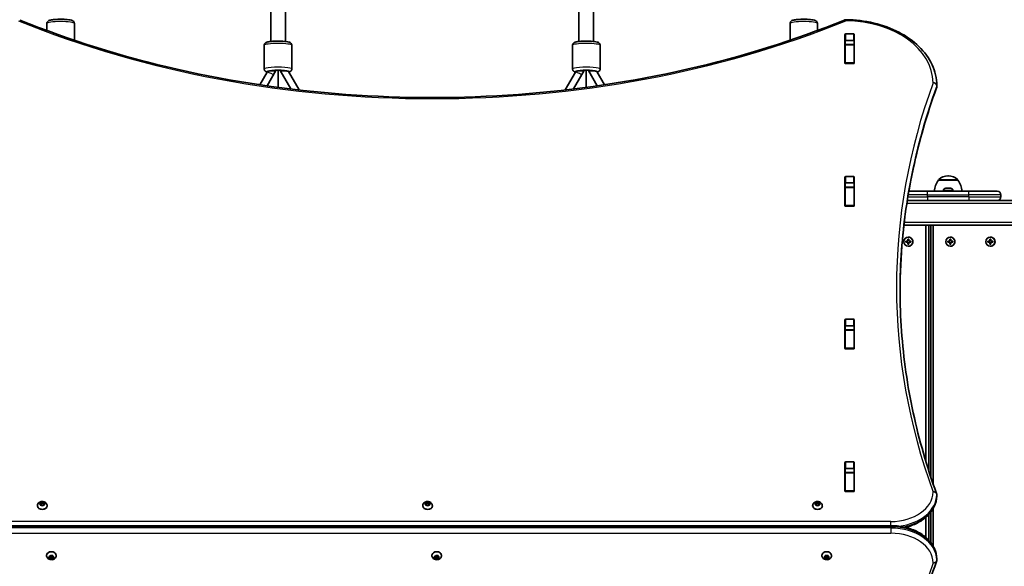
# Model space of a CAD drawing. Units: millimetres. Extents: x 647 to 15445, y -4772 to 5609.
# Drawn here: x 7623 to 8696, y 152 to 748 of the extents above; entities that cross this region are included whole.
import ezdxf

# ---------------------------------------------------------------- set-up
doc = ezdxf.new("R2010")
doc.units = ezdxf.units.MM
doc.layers.add('Widoczne (ISO)', color=7, linetype='Continuous', lineweight=35)
doc.layers.add('Widoczne wąskie (ISO)', color=7, linetype='Continuous', lineweight=25)

msp = doc.modelspace()

# ---------------------------------------------------------------- linework, layer by layer
at = {"layer": 'Widoczne (ISO)'}
for p, q in [((7896.5, 724.5), (7896.5, 880.7)), ((7912.5, 724.5), (7912.5, 880.7)), ((8232.5, 724.5), (8232.5, 880.7)), ((8248.5, 724.5), (8248.5, 880.7)), ((7652.5, 736.4), (7652.5, 744.1)), ((7682.5, 725.8), (7682.5, 744.1)), ((8462.5, 725.8), (8462.5, 744.1)), ((8492.5, 736.4), (8492.5, 744.1)), ((8522.3, 701.1), (8522.3, 732.1)), ((8523.3, 732.8), (8531.6, 732.8)), ((8532.6, 732.1), (8532.6, 701.1)), ((7889.5, 694.5), (7889.5, 720.3)), ((7919.5, 694.5), (7919.5, 720.3)), ((8225.5, 694.5), (8225.5, 720.3)), ((8255.5, 694.5), (8255.5, 720.3)), ((8522.5, 721.2), (8522.5, 725.2)), ((8522.5, 720.9), (8522.5, 721.2)), ((8532.5, 721.2), (8522.5, 721.2)), ((8522.5, 701.2), (8522.5, 720.9)), ((8531.6, 725.7), (8523.3, 725.7)), ((8532.5, 721.2), (8532.5, 725.2)), ((8532.5, 721.2), (8532.5, 720.9)), ((8532.5, 701.2), (8532.5, 720.9)), ((8522.5, 700.8), (8522.5, 701.2)), ((8531.6, 700.4), (8523.3, 700.4)), ((8532.5, 701.2), (8532.5, 700.8)), ((7884.7, 677.3), (7892.6, 690.9)), ((7892.6, 676.1), (7902.2, 692.9)), ((7900.5, 692.6), (7902, 692.6)), ((7900.5, 692.6), (7902, 692.6)), ((7904.5, 674.5), (7904.5, 692.9)), ((7906.7, 692.9), (7918.3, 672.7)), ((7906.9, 692.6), (7908.5, 692.6)), ((7906.9, 692.6), (7908.5, 692.6)), ((7915.8, 691.6), (7927.5, 671.6)), ((8217.4, 671.6), (8228.6, 690.9)), ((8226.6, 672.7), (8238.2, 692.9)), ((8236.5, 692.6), (8238, 692.6)), ((8240.5, 674.5), (8240.5, 692.9)), ((8242.7, 692.9), (8252.4, 676.1)), ((8242.9, 692.6), (8244.5, 692.6)), ((8251.8, 691.6), (8260.2, 677.3)), ((8622.5, 675.2), (8622.5, 676.7)), ((7904.4, 674.5), (7904.5, 674.5)), ((7904.5, 674.5), (7904.5, 674.4)), ((8240.4, 674.4), (8240.5, 674.5)), ((8240.5, 674.5), (8240.5, 674.5)), ((8522.3, 545.6), (8522.3, 576.5)), ((8522.5, 565.6), (8522.5, 569.8)), ((8523.3, 577.2), (8531.6, 577.2)), ((8531.6, 570.2), (8523.3, 570.2)), ((8532.5, 565.6), (8532.5, 569.8)), ((8532.6, 576.5), (8532.6, 545.6)), ((8624.2, 573.2), (8624.2, 573.3)), ((8645.5, 573.2), (8624.2, 573.2)), ((8635.2, 577.9), (8634.6, 577.9)), ((8645.5, 573.2), (8645.5, 573.3)), ((8522.5, 565.3), (8522.5, 565.6)), ((8532.5, 565.6), (8522.5, 565.6)), ((8522.5, 545.6), (8522.5, 565.3)), ((8532.5, 565.6), (8532.5, 565.3)), ((8532.5, 545.6), (8532.5, 565.3)), ((8592, 561.2), (8612.4, 561.2)), ((8657.4, 561.2), (8612.4, 561.2)), ((8629.6, 562), (8629.6, 561.2)), ((8632.2, 564.5), (8632.4, 564.5)), ((8632.4, 564.5), (8632.7, 564.5)), ((8632.7, 564.5), (8634.6, 564.5)), ((8635.1, 564.5), (8637.1, 564.5)), ((8637.1, 564.5), (8637.3, 564.5)), ((8637.3, 564.5), (8637.6, 564.5)), ((8640.1, 562), (8640.1, 561.2)), ((8657.4, 561.2), (8688.4, 561.2)), ((8612.4, 551.2), (8590.3, 551.2)), ((8612.4, 551.2), (8657.4, 551.2)), ((8671.7, 551.2), (8657.4, 551.2)), ((8774.4, 551.2), (8671.7, 551.2)), ((8692.4, 555.2), (8692.4, 557.2)), ((8522.5, 545.2), (8522.5, 545.6)), ((8531.6, 544.8), (8523.3, 544.8)), ((8532.5, 545.6), (8532.5, 545.2)), ((8586.6, 524.2), (9988.1, 524.2)), ((8610.4, 524.2), (8610.4, 267.4)), ((8613.7, 256.6), (8613.7, 524.2)), ((8615.9, 524.2), (8615.9, 250)), ((8618.5, 242.3), (8618.5, 524.2)), ((8588.7, 506.7), (8590.9, 506.7)), ((8588.7, 505.7), (8588.7, 506.7)), ((8590.9, 505.7), (8588.7, 505.7)), ((8588.8, 506.7), (8588.8, 505.7)), ((8590.9, 506.7), (8590.9, 509)), ((8590.9, 509), (8591.9, 509)), ((8591, 506.7), (8590.9, 506.7)), ((8590.9, 505.7), (8591, 505.7)), ((8590.9, 503.5), (8590.9, 505.7)), ((8591, 508.8), (8591, 509)), ((8591.5, 511.2), (8591.4, 511.2)), ((8591.9, 509), (8591.9, 506.7)), ((8591.9, 506.7), (8594.1, 506.7)), ((8591.9, 505.7), (8591.9, 503.5)), ((8594.1, 505.7), (8591.9, 505.7)), ((8594.1, 506.7), (8594.1, 505.7)), ((8634.5, 506.7), (8636.7, 506.7)), ((8634.5, 505.7), (8634.5, 506.7)), ((8636.7, 505.7), (8634.5, 505.7)), ((8634.6, 506.7), (8634.6, 505.7)), ((8636.7, 506.7), (8636.7, 509)), ((8636.7, 509), (8637.7, 509)), ((8636.8, 506.7), (8636.7, 506.7)), ((8636.7, 505.7), (8636.8, 505.7)), ((8636.7, 503.5), (8636.7, 505.7)), ((8636.8, 508.8), (8636.8, 509)), ((8637.3, 511.2), (8637.2, 511.2)), ((8637.7, 509), (8637.7, 506.7)), ((8637.7, 506.7), (8639.9, 506.7)), ((8637.7, 505.7), (8637.7, 503.5)), ((8639.9, 505.7), (8637.7, 505.7)), ((8639.9, 506.7), (8639.9, 505.7)), ((8678.1, 506.7), (8680.3, 506.7)), ((8678.1, 505.7), (8678.1, 506.7)), ((8680.3, 505.7), (8678.1, 505.7)), ((8678.2, 506.7), (8678.2, 505.7)), ((8680.3, 506.7), (8680.3, 509)), ((8680.3, 509), (8681.3, 509)), ((8680.5, 506.7), (8680.3, 506.7)), ((8680.3, 505.7), (8680.5, 505.7)), ((8680.3, 503.5), (8680.3, 505.7)), ((8680.5, 508.8), (8680.4, 509)), ((8681, 511.2), (8680.8, 511.2)), ((8681.3, 509), (8681.3, 506.7)), ((8681.3, 506.7), (8683.5, 506.7)), ((8681.3, 505.7), (8681.3, 503.5)), ((8683.5, 505.7), (8681.3, 505.7)), ((8683.5, 506.7), (8683.5, 505.7)), ((8591.9, 503.5), (8590.9, 503.5)), ((8591, 503.5), (8591, 503.7)), ((8591.5, 501.2), (8591.4, 501.2)), ((8637.7, 503.5), (8636.7, 503.5)), ((8636.8, 503.5), (8636.8, 503.7)), ((8637.3, 501.2), (8637.2, 501.2)), ((8681.3, 503.5), (8680.3, 503.5)), ((8680.4, 503.5), (8680.5, 503.7)), ((8681, 501.2), (8680.8, 501.2)), ((8522.3, 390), (8522.3, 421)), ((8523.3, 421.7), (8531.6, 421.7)), ((8532.6, 421), (8532.6, 390)), ((8522.5, 410.1), (8522.5, 414.2)), ((8522.5, 409.8), (8522.5, 410.1)), ((8532.5, 410.1), (8522.5, 410.1)), ((8522.5, 390), (8522.5, 409.8)), ((8531.6, 414.6), (8523.3, 414.6)), ((8532.5, 410.1), (8532.5, 414.2)), ((8532.5, 410.1), (8532.5, 409.8)), ((8532.5, 390), (8532.5, 409.8)), ((8522.5, 389.7), (8522.5, 390)), ((8531.6, 389.3), (8523.3, 389.3)), ((8532.5, 390), (8532.5, 389.7)), ((8522.3, 234.4), (8522.3, 265.4)), ((8522.5, 254.5), (8522.5, 258.7)), ((8523.3, 266.1), (8531.6, 266.1)), ((8531.6, 259), (8523.3, 259)), ((8532.5, 254.5), (8532.5, 258.7)), ((8532.6, 265.4), (8532.6, 234.4)), ((8522.5, 254.2), (8522.5, 254.5)), ((8532.5, 254.5), (8522.5, 254.5)), ((8522.5, 234.5), (8522.5, 254.2)), ((8532.5, 254.5), (8532.5, 254.2)), ((8532.5, 234.5), (8532.5, 254.2)), ((8522.5, 234.1), (8522.5, 234.5)), ((8531.6, 233.7), (8523.3, 233.7)), ((8532.5, 234.5), (8532.5, 234.1)), ((8622.5, 229.1), (8622.5, 230.5)), ((7642.2, 218.4), (7642.2, 217.9)), ((7644.8, 220.4), (7645.8, 221)), ((7645.8, 219.5), (7644.8, 220.1)), ((7645.8, 221), (7645.9, 221.8)), ((7645.8, 221), (7645.8, 219.5)), ((7645.8, 219.5), (7646, 220.7)), ((7645.9, 218.7), (7645.8, 219.5)), ((7646, 222.1), (7646, 220.7)), ((7646, 220.7), (7647.5, 220.2)), ((7646.4, 222), (7647.5, 221.7)), ((7647.5, 218.8), (7646.4, 218.5)), ((7647.5, 221.7), (7648.6, 222)), ((7647.5, 221.7), (7647.5, 220.2)), ((7647.5, 220.2), (7649, 220.7)), ((7648.6, 218.5), (7647.5, 218.8)), ((7649, 222.1), (7649, 220.7)), ((7649, 221.8), (7649.2, 221)), ((7649, 220.7), (7649.2, 219.5)), ((7649.2, 219.5), (7649, 218.7)), ((7650.2, 220.1), (7649.2, 219.5)), ((7649.4, 220.8), (7650.2, 220.4)), ((7649.4, 220.8), (7649.4, 219.7)), ((7652.7, 218.4), (7652.7, 217.9)), ((8062.2, 218.4), (8062.2, 217.9)), ((8064.8, 220.4), (8065.7, 221)), ((8065.7, 219.5), (8064.8, 220.1)), ((8065.7, 221), (8065.9, 221.8)), ((8065.7, 221), (8065.7, 219.5)), ((8065.7, 219.5), (8066, 220.7)), ((8065.9, 218.7), (8065.7, 219.5)), ((8066, 222.1), (8066, 220.7)), ((8066, 220.7), (8067.5, 220.2)), ((8066.3, 222), (8067.5, 221.7)), ((8067.5, 218.8), (8066.3, 218.5)), ((8067.5, 221.7), (8068.6, 222)), ((8067.5, 221.7), (8067.5, 220.2)), ((8067.5, 220.2), (8069, 220.7)), ((8068.6, 218.5), (8067.5, 218.8)), ((8069, 222.1), (8069, 220.7)), ((8069, 221.8), (8069.2, 221)), ((8069, 220.7), (8069.2, 219.5)), ((8069.2, 219.5), (8069, 218.7)), ((8070.1, 220.1), (8069.2, 219.5)), ((8069.4, 220.8), (8070.1, 220.4)), ((8069.4, 220.8), (8069.4, 219.7)), ((8072.7, 218.4), (8072.7, 217.9)), ((8487.2, 218.4), (8487.2, 217.9)), ((8489.8, 220.4), (8490.8, 221)), ((8490.8, 219.5), (8489.8, 220.1)), ((8490.8, 221), (8490.9, 221.8)), ((8490.8, 221), (8490.8, 219.5)), ((8490.8, 219.5), (8491, 220.7)), ((8490.9, 218.7), (8490.8, 219.5)), ((8491, 222.1), (8491, 220.7)), ((8491, 220.7), (8492.5, 220.2)), ((8491.4, 222), (8492.5, 221.7)), ((8492.5, 218.8), (8491.4, 218.5)), ((8492.5, 221.7), (8493.6, 222)), ((8492.5, 221.7), (8492.5, 220.2)), ((8492.5, 220.2), (8494, 220.7)), ((8493.6, 218.5), (8492.5, 218.8)), ((8494, 222.1), (8494, 220.7)), ((8494, 221.8), (8494.2, 221)), ((8494, 220.7), (8494.2, 219.5)), ((8494.2, 219.5), (8494, 218.7)), ((8495.2, 220.1), (8494.2, 219.5)), ((8494.4, 220.8), (8495.2, 220.4)), ((8494.4, 220.8), (8494.4, 219.7)), ((8497.7, 218.4), (8497.7, 217.9)), ((8618.5, 174.5), (8618.5, 215.1)), ((8610.4, 205.5), (8610.4, 184)), ((8613.7, 180.8), (8613.7, 208.7)), ((8615.9, 211.2), (8615.9, 178.3)), ((8572.5, 196.6), (7572.5, 196.6)), ((7652.2, 164), (7652.2, 164.5)), ((7654.8, 162.4), (7655.8, 162.9)), ((7655.8, 161.5), (7654.8, 162)), ((7655.8, 162.9), (7655.9, 163.8)), ((7656, 161.8), (7655.8, 162.9)), ((7655.8, 161.5), (7655.8, 162.9)), ((7655.9, 160.7), (7655.8, 161.5)), ((7657.5, 162.2), (7656, 161.8)), ((7656, 160.4), (7656, 161.8)), ((7656.4, 163.9), (7657.5, 163.6)), ((7657.5, 163.6), (7658.6, 163.9)), ((7659, 161.8), (7657.5, 162.2)), ((7657.5, 160.8), (7657.5, 162.2)), ((7659, 163.8), (7659.2, 162.9)), ((7659.2, 162.9), (7659, 161.8)), ((7659, 160.4), (7659, 161.8)), ((7659.2, 161.5), (7659, 160.7)), ((7659.2, 161.5), (7659.2, 162.9)), ((7660.2, 162), (7659.2, 161.5)), ((7659.4, 162.8), (7660.2, 162.4)), ((7662.7, 164), (7662.7, 164.5)), ((8072.2, 164), (8072.2, 164.5)), ((8074.8, 162.4), (8075.7, 162.9)), ((8075.7, 161.5), (8074.8, 162)), ((8075.7, 162.9), (8075.9, 163.8)), ((8076, 161.8), (8075.7, 162.9)), ((8075.7, 161.5), (8075.7, 162.9)), ((8075.9, 160.7), (8075.7, 161.5)), ((8077.5, 162.2), (8076, 161.8)), ((8076, 160.4), (8076, 161.8)), ((8076.3, 163.9), (8077.5, 163.6)), ((8077.5, 163.6), (8078.6, 163.9)), ((8079, 161.8), (8077.5, 162.2)), ((8077.5, 160.8), (8077.5, 162.2)), ((8079, 163.8), (8079.2, 162.9)), ((8079.2, 162.9), (8079, 161.8)), ((8079, 160.4), (8079, 161.8)), ((8079.2, 161.5), (8079, 160.7)), ((8079.2, 161.5), (8079.2, 162.9)), ((8080.1, 162), (8079.2, 161.5)), ((8079.4, 162.8), (8080.1, 162.4)), ((8082.7, 164), (8082.7, 164.5)), ((8497.2, 164), (8497.2, 164.5)), ((8499.8, 162.4), (8500.8, 162.9)), ((8500.8, 161.5), (8499.8, 162)), ((8500.8, 162.9), (8500.9, 163.8)), ((8501, 161.8), (8500.8, 162.9)), ((8500.8, 161.5), (8500.8, 162.9)), ((8500.9, 160.7), (8500.8, 161.5)), ((8502.5, 162.2), (8501, 161.8)), ((8501, 160.4), (8501, 161.8)), ((8501.4, 163.9), (8502.5, 163.6)), ((8502.5, 163.6), (8503.6, 163.9)), ((8504, 161.8), (8502.5, 162.2)), ((8502.5, 160.8), (8502.5, 162.2)), ((8504, 163.8), (8504.2, 162.9)), ((8504.2, 162.9), (8504, 161.8)), ((8504, 160.4), (8504, 161.8)), ((8504.2, 161.5), (8504, 160.7)), ((8504.2, 161.5), (8504.2, 162.9)), ((8505.2, 162), (8504.2, 161.5)), ((8504.4, 162.8), (8505.2, 162.4)), ((8507.7, 164), (8507.7, 164.5)), ((7657.5, 160.8), (7656.4, 160.5)), ((7658.6, 160.5), (7657.5, 160.8)), ((8077.5, 160.8), (8076.3, 160.5)), ((8078.6, 160.5), (8077.5, 160.8)), ((8502.5, 160.8), (8501.4, 160.5)), ((8503.6, 160.5), (8502.5, 160.8)), ((8622.5, 160.5), (8622.5, 159))]:
    msp.add_line(p, q, dxfattribs=at)
for centre, radius, start, end in [((8523.5, 744.2), 4, 89.5546, 112.0419), ((8618.5, 676.7), 4, 0, 0.4241), ((8618.5, 675.2), 4, 339.9763, 0), ((8641.8, 560.1), 22, 143.2109, 176.938), ((8625.2, 573.3), 1, 131.9592, 180), ((8634.6, 562.9), 15, 90, 131.9592), ((8635.2, 562.9), 15, 48.0408, 90), ((8644.5, 573.3), 1, 0, 48.0408), ((8627.9, 560.1), 22, 3.062, 36.7891), ((8632.2, 562), 2.56, 90, 180), ((8637.6, 562), 2.56, 0, 90), ((8688.4, 557.2), 4, 0, 90), ((8688.4, 555.2), 4, 270, 0), ((8618.5, 230.5), 4, 0, 20.0234), ((8618.5, 229.1), 4, 359.1244, 0), ((8618.5, 159), 4, 340.2734, 0), ((8618.5, 160.5), 4, 0, 0.862)]:
    msp.add_arc(centre, radius, start, end, dxfattribs=at)
for centre, major_axis, ratio, start_param, end_param in [((8523.3, 732.1), (-1, 0), 0.707107, 4.712389, 6.283185), ((8531.6, 732.1), (1, 0), 0.707107, 0, 1.570796), ((8523.3, 725), (-1, 0), 0.707107, 4.712389, 6.283185), ((8531.6, 725), (1, 0), 0.707107, 0, 1.570796), ((8523.3, 707.9), (-1, 0), 0.707107, 0, 0.505361), ((8523.3, 701.1), (-1, 0), 0.707107, 0, 1.570796), ((8531.6, 701.1), (1, 0), 0.707107, 4.712389, 6.283185), ((8531.6, 707.9), (1, 0), 0.707107, 5.777825, 6.283185), ((7900.5, 691.6), (-8, 0), 0.131082, 4.62867, 6.59409), ((7900.5, 691.7), (-7, 0), 0.131082, 4.712389, 5.944431), ((7900.5, 691.6), (-8, 0), 0.131082, 4.62867, 4.712389), ((7908.5, 691.7), (7, 0), 0.131082, 0.292144, 1.570796), ((7908.5, 691.6), (8, 0), 0.131082, 5.964179, 7.853982), ((8236.5, 691.6), (-8, 0), 0.131082, 4.62867, 6.59409), ((8236.5, 691.7), (-7, 0), 0.131082, 4.712389, 5.944431), ((8244.5, 691.7), (7, 0), 0.131082, 0.292144, 1.570796), ((8523.3, 576.5), (-1, 0), 0.707107, 4.712389, 6.283185), ((8523.3, 569.5), (-1, 0), 0.707107, 4.712389, 6.283185), ((8531.6, 576.5), (1, 0), 0.707107, 0, 1.570796), ((8531.6, 569.5), (1, 0), 0.707107, 0, 1.570796), ((8523.3, 552.3), (-1, 0), 0.707107, 0, 0.505361), ((8531.6, 552.3), (1, 0), 0.707107, 5.777825, 6.283185), ((8523.3, 545.6), (-1, 0), 0.707107, 0, 1.570796), ((8531.6, 545.6), (1, 0), 0.707107, 4.712389, 6.283185), ((8591.5, 506.2), (0, -5), 0.991564, 0, 3.141593), ((8637.3, 506.2), (0, -5), 0.991564, 0, 3.141593), ((8681, 506.2), (0, -5), 0.991564, 0, 3.141593), ((8523.3, 421), (-1, 0), 0.707107, 4.712389, 6.283185), ((8531.6, 421), (1, 0), 0.707107, 0, 1.570796), ((8523.3, 413.9), (-1, 0), 0.707107, 4.712389, 6.283185), ((8531.6, 413.9), (1, 0), 0.707107, 0, 1.570796), ((8523.3, 396.8), (-1, 0), 0.707107, 0, 0.505361), ((8523.3, 390), (-1, 0), 0.707107, 0, 1.570796), ((8531.6, 390), (1, 0), 0.707107, 4.712389, 6.283185), ((8531.6, 396.8), (1, 0), 0.707107, 5.777825, 6.283185), ((8523.3, 265.4), (-1, 0), 0.707107, 4.712389, 6.283185), ((8523.3, 258.3), (-1, 0), 0.707107, 4.712389, 6.283185), ((8531.6, 265.4), (1, 0), 0.707107, 0, 1.570796), ((8531.6, 258.3), (1, 0), 0.707107, 0, 1.570796), ((8523.3, 241.2), (-1, 0), 0.707107, 0, 0.505361), ((8531.6, 241.2), (1, 0), 0.707107, 5.777825, 6.283185), ((8523.3, 234.4), (-1, 0), 0.707107, 0, 1.570796), ((8531.6, 234.4), (1, 0), 0.707107, 4.712389, 6.283185), ((7647.5, 217.9), (5.25, 0), 0.707107, 3.141593, 6.283185), ((7649.4, 221), (-0.189, 0), 0.707107, 0.144199, 1.6618), ((8067.5, 217.9), (5.25, 0), 0.707107, 3.141593, 6.283185), ((8069.4, 221), (-0.189, 0), 0.707107, 0.144199, 1.6618), ((8492.5, 217.9), (5.25, 0), 0.707107, 3.141593, 6.283185), ((8494.4, 221), (-0.189, 0), 0.707107, 0.144199, 1.6618), ((7657.5, 164.5), (-5.25, 0), 0.707107, 3.141593, 6.283185), ((7659.4, 162.9), (-0.189, 0), 0.707107, 0.144199, 1.6618), ((8077.5, 164.5), (-5.25, 0), 0.707107, 3.141593, 6.283185), ((8079.4, 162.9), (-0.189, 0), 0.707107, 0.144199, 1.6618), ((8502.5, 164.5), (-5.25, 0), 0.707107, 3.141593, 6.283185), ((8504.4, 162.9), (-0.189, 0), 0.707107, 0.144199, 1.6618)]:
    msp.add_ellipse(centre, major_axis=major_axis, ratio=ratio, start_param=start_param, end_param=end_param, dxfattribs=at)
for centre in [(8591.4, 506.2), (8637.2, 506.2), (8680.8, 506.2)]:
    msp.add_ellipse(centre, major_axis=(0, 5), ratio=0.991564, dxfattribs=at)
for points, knots in [([(7622.9, 747.9), (7677.3, 725.9), (7735, 707.8), (7854.4, 680.6), (7916.1, 671.4), (8040.9, 662.2), (8104, 662.2), (8228.8, 671.4), (8290.5, 680.6), (8409.9, 707.8), (8467.6, 725.9), (8522, 747.9)], [4.192373, 4.192373, 4.192373, 4.192373, 4.40038, 4.40038, 4.608386, 4.608386, 4.816392, 4.816392, 5.024398, 5.024398, 5.232405, 5.232405, 5.232405, 5.232405]), ([(7652.5, 744.1), (7652.5, 744.5), (7652.5, 744.8), (7652.8, 745.5), (7653, 745.8), (7653.4, 746.3), (7653.6, 746.5), (7654.1, 747), (7654.4, 747.1), (7655.3, 747.6), (7655.9, 747.7), (7657.8, 748.1), (7659.2, 748.3), (7662.1, 748.5), (7663.4, 748.6), (7666.1, 748.7), (7667.5, 748.7), (7670.2, 748.7), (7671.6, 748.6), (7674.1, 748.4), (7675.3, 748.3), (7677.4, 748), (7678.4, 747.9), (7679.8, 747.5), (7680.2, 747.3), (7681, 746.8), (7681.2, 746.7), (7681.7, 746.2), (7682, 745.8), (7682.4, 744.9), (7682.5, 744.5), (7682.5, 744.1)], [1.570796, 1.570796, 1.570796, 1.570796, 1.619181, 1.619181, 1.672598, 1.672598, 1.741054, 1.741054, 1.847357, 1.847357, 2.132733, 2.132733, 2.58187, 2.58187, 2.924032, 2.924032, 3.255935, 3.255935, 3.586892, 3.586892, 3.923883, 3.923883, 4.288427, 4.288427, 4.500408, 4.500408, 4.575872, 4.575872, 4.659721, 4.659721, 4.712389, 4.712389, 4.712389, 4.712389]), ([(8462.5, 744.1), (8462.5, 744.5), (8462.5, 744.8), (8462.8, 745.5), (8463, 745.8), (8463.4, 746.3), (8463.6, 746.5), (8464.1, 747), (8464.4, 747.1), (8465.3, 747.6), (8465.9, 747.7), (8467.8, 748.1), (8469.2, 748.3), (8472.1, 748.5), (8473.4, 748.6), (8476.1, 748.7), (8477.5, 748.7), (8480.2, 748.7), (8481.6, 748.6), (8484.1, 748.4), (8485.3, 748.3), (8487.4, 748), (8488.4, 747.9), (8489.8, 747.5), (8490.2, 747.3), (8491, 746.8), (8491.2, 746.7), (8491.7, 746.2), (8492, 745.8), (8492.4, 744.9), (8492.5, 744.5), (8492.5, 744.1)], [1.570796, 1.570796, 1.570796, 1.570796, 1.619181, 1.619181, 1.672598, 1.672598, 1.741054, 1.741054, 1.847357, 1.847357, 2.132733, 2.132733, 2.58187, 2.58187, 2.924032, 2.924032, 3.255935, 3.255935, 3.586892, 3.586892, 3.923883, 3.923883, 4.288427, 4.288427, 4.500408, 4.500408, 4.575872, 4.575872, 4.659721, 4.659721, 4.712389, 4.712389, 4.712389, 4.712389]), ([(8523.5, 748.2), (8533.8, 748.1), (8544, 746.9), (8563.5, 742.3), (8572.7, 738.9), (8589.4, 730.3), (8596.8, 725), (8609.1, 713), (8614, 706.3), (8620.6, 691.9), (8622.4, 684.3), (8622.5, 676.7)], [4.723382, 4.723382, 4.723382, 4.723382, 5.034296, 5.034296, 5.34521, 5.34521, 5.656124, 5.656124, 5.967038, 5.967038, 6.277952, 6.277952, 6.277952, 6.277952]), ([(7889.5, 720.3), (7889.5, 720.7), (7889.5, 721.1), (7889.8, 721.7), (7889.9, 722), (7890.3, 722.6), (7890.6, 722.8), (7891.1, 723.2), (7891.3, 723.3), (7892.2, 723.7), (7892.7, 723.9), (7894.6, 724.3), (7896, 724.5), (7899, 724.7), (7900.3, 724.8), (7903, 724.9), (7904.4, 724.9), (7907.1, 724.9), (7908.5, 724.8), (7911, 724.7), (7912.2, 724.5), (7914.4, 724.3), (7915.3, 724.1), (7916.7, 723.7), (7917.1, 723.6), (7917.9, 723.1), (7918.1, 723), (7918.7, 722.5), (7919, 722.1), (7919.4, 721.2), (7919.5, 720.8), (7919.5, 720.3), (7919.5, 720.3), (7919.5, 720.3)], [1.570796, 1.570796, 1.570796, 1.570796, 1.617441, 1.617441, 1.668901, 1.668901, 1.734567, 1.734567, 1.834696, 1.834696, 2.089316, 2.089316, 2.574817, 2.574817, 2.916747, 2.916747, 3.248388, 3.248388, 3.578977, 3.578977, 3.91521, 3.91521, 4.277164, 4.277164, 4.494776, 4.494776, 4.574463, 4.574463, 4.657733, 4.657733, 4.71088, 4.71088, 4.712389, 4.712389, 4.712389, 4.712389]), ([(8225.5, 720.3), (8225.5, 720.7), (8225.5, 721.1), (8225.8, 721.7), (8225.9, 722), (8226.3, 722.6), (8226.6, 722.8), (8227.1, 723.2), (8227.3, 723.3), (8228.2, 723.7), (8228.7, 723.9), (8230.6, 724.3), (8232, 724.5), (8235, 724.7), (8236.3, 724.8), (8239, 724.9), (8240.4, 724.9), (8243.1, 724.9), (8244.5, 724.8), (8247, 724.7), (8248.2, 724.5), (8250.4, 724.3), (8251.3, 724.1), (8252.7, 723.7), (8253.1, 723.6), (8253.9, 723.1), (8254.1, 723), (8254.7, 722.5), (8255, 722.1), (8255.4, 721.2), (8255.5, 720.8), (8255.5, 720.3), (8255.5, 720.3), (8255.5, 720.3)], [1.570796, 1.570796, 1.570796, 1.570796, 1.617441, 1.617441, 1.668901, 1.668901, 1.734567, 1.734567, 1.834696, 1.834696, 2.089316, 2.089316, 2.574817, 2.574817, 2.916747, 2.916747, 3.248388, 3.248388, 3.578977, 3.578977, 3.91521, 3.91521, 4.277164, 4.277164, 4.494776, 4.494776, 4.574463, 4.574463, 4.657733, 4.657733, 4.71088, 4.71088, 4.712389, 4.712389, 4.712389, 4.712389]), ([(7889.5, 694.5), (7889.5, 694.2), (7889.5, 693.8), (7889.8, 693.1), (7889.9, 692.8), (7890.3, 692.3), (7890.6, 692.1), (7891.1, 691.7), (7891.3, 691.5), (7892, 691.2), (7892.3, 691.1), (7892.7, 691)], [4.712389, 4.712389, 4.712389, 4.712389, 4.7590334, 4.7590334, 4.8104932, 4.8104932, 4.8761592, 4.8761592, 4.9762889, 4.9762889, 5.139485, 5.139485, 5.139485, 5.139485]), ([(7916.2, 691), (7916.7, 691.1), (7917.1, 691.3), (7917.9, 691.7), (7918.1, 691.9), (7918.7, 692.4), (7919, 692.8), (7919.4, 693.6), (7919.5, 694.1), (7919.5, 694.5), (7919.5, 694.5), (7919.5, 694.5)], [7.4242734, 7.4242734, 7.4242734, 7.4242734, 7.636369, 7.636369, 7.7160555, 7.7160555, 7.7993253, 7.7993253, 7.8524727, 7.8524727, 7.8539816, 7.8539816, 7.8539816, 7.8539816]), ([(8225.5, 694.5), (8225.5, 694.2), (8225.5, 693.8), (8225.8, 693.1), (8225.9, 692.8), (8226.3, 692.3), (8226.6, 692.1), (8227.1, 691.7), (8227.3, 691.5), (8228, 691.2), (8228.3, 691.1), (8228.7, 691)], [4.712389, 4.712389, 4.712389, 4.712389, 4.7590334, 4.7590334, 4.8104932, 4.8104932, 4.8761592, 4.8761592, 4.9762889, 4.9762889, 5.139485, 5.139485, 5.139485, 5.139485]), ([(8252.2, 691), (8252.7, 691.1), (8253.1, 691.3), (8253.9, 691.7), (8254.1, 691.9), (8254.7, 692.4), (8255, 692.8), (8255.4, 693.6), (8255.5, 694.1), (8255.5, 694.5), (8255.5, 694.5), (8255.5, 694.5)], [7.4242734, 7.4242734, 7.4242734, 7.4242734, 7.636369, 7.636369, 7.7160555, 7.7160555, 7.7993253, 7.7993253, 7.8524727, 7.8524727, 7.8539816, 7.8539816, 7.8539816, 7.8539816]), ([(8582.5, 452.9), (8582.5, 467.6), (8583, 482.3), (8585.1, 511.9), (8586.7, 526.8), (8591, 556.5), (8593.6, 571.3), (8600, 600.8), (8603.7, 615.6), (8612.2, 644.8), (8616.9, 659.4), (8622.2, 673.9)], [3.1423886, 3.1423886, 3.1423886, 3.1423886, 3.1920347, 3.1920347, 3.2424767, 3.2424767, 3.2929187, 3.2929187, 3.3433607, 3.3433607, 3.3938027, 3.3938027, 3.3938027, 3.3938027]), ([(8582.5, 453.6), (8582.5, 438.6), (8583, 423.7), (8585.1, 393.9), (8586.7, 379), (8591, 349.2), (8593.6, 334.4), (8600, 304.9), (8603.7, 290.2), (8612.2, 260.9), (8616.9, 246.3), (8622.2, 231.8)], [3.1415927, 3.1415927, 3.1415927, 3.1415927, 3.1920338, 3.1920338, 3.2424749, 3.2424749, 3.292916, 3.292916, 3.3433572, 3.3433572, 3.3937983, 3.3937983, 3.3937983, 3.3937983]), ([(8588.4, 194.8), (8592.9, 195.9), (8597.2, 197.4), (8605.3, 201.6), (8609.1, 204.2), (8615.4, 210.3), (8618, 213.7), (8621.4, 221), (8622.4, 224.9), (8622.5, 228.9), (8622.5, 228.9), (8622.5, 229)], [5.043384, 5.043384, 5.043384, 5.043384, 5.336385, 5.336385, 5.648383, 5.648383, 5.960381, 5.960381, 6.2683, 6.2683, 6.272378, 6.272378, 6.272378, 6.272378]), ([(7642.2, 218.4), (7642.2, 218.9), (7642.3, 219.3), (7642.6, 220.1), (7642.8, 220.5), (7643.4, 221.3), (7643.7, 221.6), (7644.5, 222.2), (7645, 222.4), (7646.1, 222.8), (7646.6, 222.9), (7647.8, 222.9), (7648.4, 222.9), (7649.5, 222.6), (7650, 222.4), (7651, 221.8), (7651.5, 221.4), (7652.1, 220.6), (7652.4, 220.1), (7652.7, 219.2), (7652.7, 218.8), (7652.7, 218.4)], [0, 0, 0, 0, 0.23932, 0.23932, 0.491984, 0.491984, 0.782687, 0.782687, 1.125425, 1.125425, 1.50434, 1.50434, 1.892638, 1.892638, 2.276869, 2.276869, 2.631546, 2.631546, 2.925538, 2.925538, 3.141593, 3.141593, 3.141593, 3.141593]), ([(8062.2, 218.4), (8062.2, 218.9), (8062.3, 219.3), (8062.6, 220.1), (8062.8, 220.5), (8063.3, 221.3), (8063.7, 221.6), (8064.5, 222.2), (8065, 222.4), (8066, 222.8), (8066.6, 222.9), (8067.7, 222.9), (8068.3, 222.9), (8069.5, 222.6), (8070, 222.4), (8071, 221.8), (8071.4, 221.4), (8072.1, 220.6), (8072.4, 220.1), (8072.6, 219.2), (8072.7, 218.8), (8072.7, 218.4)], [0, 0, 0, 0, 0.23932, 0.23932, 0.491984, 0.491984, 0.782687, 0.782687, 1.125425, 1.125425, 1.50434, 1.50434, 1.892638, 1.892638, 2.276869, 2.276869, 2.631546, 2.631546, 2.925538, 2.925538, 3.141593, 3.141593, 3.141593, 3.141593]), ([(8487.2, 218.4), (8487.2, 218.9), (8487.3, 219.3), (8487.6, 220.1), (8487.8, 220.5), (8488.4, 221.3), (8488.7, 221.6), (8489.5, 222.2), (8490, 222.4), (8491.1, 222.8), (8491.6, 222.9), (8492.8, 222.9), (8493.4, 222.9), (8494.5, 222.6), (8495, 222.4), (8496, 221.8), (8496.5, 221.4), (8497.1, 220.6), (8497.4, 220.1), (8497.7, 219.2), (8497.7, 218.8), (8497.7, 218.4)], [0, 0, 0, 0, 0.23932, 0.23932, 0.491984, 0.491984, 0.782687, 0.782687, 1.125425, 1.125425, 1.50434, 1.50434, 1.892638, 1.892638, 2.276869, 2.276869, 2.631546, 2.631546, 2.925538, 2.925538, 3.141593, 3.141593, 3.141593, 3.141593]), ([(8622.5, 160.5), (8622.4, 164.3), (8621.5, 168.1), (8618.3, 175.3), (8615.9, 178.7), (8609.8, 184.8), (8606.1, 187.5), (8597.8, 191.9), (8593.2, 193.6), (8583.6, 195.9), (8578.5, 196.6), (8573.1, 196.6), (8572.8, 196.6), (8572.5, 196.6)], [3.152231, 3.152231, 3.152231, 3.152231, 3.449488, 3.449488, 3.756611, 3.756611, 4.068642, 4.068642, 4.380674, 4.380674, 4.692706, 4.692706, 4.712389, 4.712389, 4.712389, 4.712389]), ([(7662.7, 164), (7662.7, 163.6), (7662.7, 163.1), (7662.4, 162.3), (7662.2, 161.9), (7661.6, 161.2), (7661.2, 160.9), (7660.4, 160.3), (7660, 160), (7658.9, 159.7), (7658.4, 159.6), (7657.2, 159.5), (7656.6, 159.6), (7655.5, 159.9), (7654.9, 160.1), (7653.9, 160.7), (7653.5, 161), (7652.8, 161.9), (7652.6, 162.3), (7652.3, 163.2), (7652.2, 163.6), (7652.2, 164)], [3.141593, 3.141593, 3.141593, 3.141593, 3.380912, 3.380912, 3.633577, 3.633577, 3.92428, 3.92428, 4.267018, 4.267018, 4.645933, 4.645933, 5.03423, 5.03423, 5.418462, 5.418462, 5.773139, 5.773139, 6.06713, 6.06713, 6.283185, 6.283185, 6.283185, 6.283185]), ([(8082.7, 164), (8082.7, 163.6), (8082.6, 163.1), (8082.3, 162.3), (8082.1, 161.9), (8081.6, 161.2), (8081.2, 160.9), (8080.4, 160.3), (8079.9, 160), (8078.9, 159.7), (8078.3, 159.6), (8077.2, 159.5), (8076.6, 159.6), (8075.5, 159.9), (8074.9, 160.1), (8073.9, 160.7), (8073.5, 161), (8072.8, 161.9), (8072.5, 162.3), (8072.3, 163.2), (8072.2, 163.6), (8072.2, 164)], [3.141593, 3.141593, 3.141593, 3.141593, 3.380912, 3.380912, 3.633577, 3.633577, 3.92428, 3.92428, 4.267018, 4.267018, 4.645933, 4.645933, 5.03423, 5.03423, 5.418462, 5.418462, 5.773139, 5.773139, 6.06713, 6.06713, 6.283185, 6.283185, 6.283185, 6.283185]), ([(8507.7, 164), (8507.7, 163.6), (8507.7, 163.1), (8507.4, 162.3), (8507.2, 161.9), (8506.6, 161.2), (8506.2, 160.9), (8505.4, 160.3), (8505, 160), (8503.9, 159.7), (8503.4, 159.6), (8502.2, 159.5), (8501.6, 159.6), (8500.5, 159.9), (8499.9, 160.1), (8498.9, 160.7), (8498.5, 161), (8497.8, 161.9), (8497.6, 162.3), (8497.3, 163.2), (8497.2, 163.6), (8497.2, 164)], [3.141593, 3.141593, 3.141593, 3.141593, 3.380912, 3.380912, 3.633577, 3.633577, 3.92428, 3.92428, 4.267018, 4.267018, 4.645933, 4.645933, 5.03423, 5.03423, 5.418462, 5.418462, 5.773139, 5.773139, 6.06713, 6.06713, 6.283185, 6.283185, 6.283185, 6.283185]), ([(8622.2, 157.7), (8616.9, 143), (8612.2, 128.2), (8603.7, 98.4), (8600, 83.5), (8593.6, 53.5), (8591, 38.4), (8586.7, 8.2), (8585.1, -6.9), (8583, -37.2), (8582.5, -52.4), (8582.5, -67.6)], [6.0348672, 6.0348672, 6.0348672, 6.0348672, 6.0845308, 6.0845308, 6.1341944, 6.1341944, 6.1838581, 6.1838581, 6.2335217, 6.2335217, 6.2831853, 6.2831853, 6.2831853, 6.2831853])]:
    msp.add_open_spline(points, degree=3, knots=knots, dxfattribs=at)
for points in [[(8522.5, 725.2), (8522.5, 725.3), (8522.5, 725.3), (8522.5, 725.4)], [(8532.5, 725.4), (8532.5, 725.3), (8532.5, 725.3), (8532.5, 725.2)], [(7892.6, 690.9), (7892.8, 691.1), (7892.9, 691.4), (7893.1, 691.6)], [(8228.6, 690.9), (8228.8, 691.1), (8228.9, 691.4), (8229.1, 691.6)], [(8632.3, 564.5), (8632.3, 564.5), (8632.4, 564.5), (8632.4, 564.5)], [(8632.7, 564.5), (8632.6, 564.5), (8632.4, 564.5), (8632.3, 564.5)], [(8634.9, 564.5), (8634.8, 564.5), (8634.7, 564.5), (8634.6, 564.5)], [(8635.1, 564.5), (8635, 564.5), (8635, 564.5), (8634.9, 564.5)], [(8637.5, 564.5), (8637.3, 564.5), (8637.2, 564.5), (8637.1, 564.5)], [(8637.3, 564.5), (8637.4, 564.5), (8637.4, 564.5), (8637.5, 564.5)], [(7644.5, 220.2), (7644.6, 220.3), (7644.7, 220.4), (7644.8, 220.4)], [(7644.8, 220.1), (7644.7, 220.1), (7644.6, 220.2), (7644.5, 220.2)], [(7645.9, 221.8), (7645.9, 221.9), (7646, 222), (7646, 222.1)], [(7646, 218.4), (7646, 218.5), (7645.9, 218.6), (7645.9, 218.7)], [(7646, 222.1), (7646.1, 222), (7646.2, 222), (7646.4, 222)], [(7646.4, 218.5), (7646.2, 218.5), (7646.1, 218.4), (7646, 218.4)], [(7648.6, 222), (7648.7, 222), (7648.9, 222), (7649, 222.1)], [(7649, 218.4), (7648.9, 218.4), (7648.7, 218.5), (7648.6, 218.5)], [(7649, 222.1), (7649, 222), (7649, 221.9), (7649, 221.8)], [(7649, 218.7), (7649, 218.6), (7649, 218.5), (7649, 218.4)], [(7650.2, 220.4), (7650.3, 220.4), (7650.4, 220.3), (7650.5, 220.2)], [(7650.5, 220.2), (7650.4, 220.2), (7650.3, 220.1), (7650.2, 220.1)], [(8064.5, 220.2), (8064.6, 220.3), (8064.7, 220.4), (8064.8, 220.4)], [(8064.8, 220.1), (8064.7, 220.1), (8064.6, 220.2), (8064.5, 220.2)], [(8065.9, 221.8), (8065.9, 221.9), (8065.9, 222), (8066, 222.1)], [(8066, 218.4), (8065.9, 218.5), (8065.9, 218.6), (8065.9, 218.7)], [(8066, 222.1), (8066.1, 222), (8066.2, 222), (8066.3, 222)], [(8066.3, 218.5), (8066.2, 218.5), (8066.1, 218.4), (8066, 218.4)], [(8068.6, 222), (8068.7, 222), (8068.8, 222), (8069, 222.1)], [(8069, 218.4), (8068.8, 218.4), (8068.7, 218.5), (8068.6, 218.5)], [(8069, 222.1), (8069, 222), (8069, 221.9), (8069, 221.8)], [(8069, 218.7), (8069, 218.6), (8069, 218.5), (8069, 218.4)], [(8070.1, 220.4), (8070.2, 220.4), (8070.3, 220.3), (8070.5, 220.2)], [(8070.5, 220.2), (8070.3, 220.2), (8070.2, 220.1), (8070.1, 220.1)], [(8489.5, 220.2), (8489.6, 220.3), (8489.7, 220.4), (8489.8, 220.4)], [(8489.8, 220.1), (8489.7, 220.1), (8489.6, 220.2), (8489.5, 220.2)], [(8490.9, 221.8), (8490.9, 221.9), (8491, 222), (8491, 222.1)], [(8491, 218.4), (8491, 218.5), (8490.9, 218.6), (8490.9, 218.7)], [(8491, 222.1), (8491.1, 222), (8491.2, 222), (8491.4, 222)], [(8491.4, 218.5), (8491.2, 218.5), (8491.1, 218.4), (8491, 218.4)], [(8493.6, 222), (8493.7, 222), (8493.9, 222), (8494, 222.1)], [(8494, 218.4), (8493.9, 218.4), (8493.7, 218.5), (8493.6, 218.5)], [(8494, 222.1), (8494, 222), (8494, 221.9), (8494, 221.8)], [(8494, 218.7), (8494, 218.6), (8494, 218.5), (8494, 218.4)], [(8495.2, 220.4), (8495.3, 220.4), (8495.4, 220.3), (8495.5, 220.2)], [(8495.5, 220.2), (8495.4, 220.2), (8495.3, 220.1), (8495.2, 220.1)], [(7654.5, 162.2), (7654.6, 162.3), (7654.7, 162.3), (7654.8, 162.4)], [(7654.8, 162), (7654.7, 162.1), (7654.6, 162.1), (7654.5, 162.2)], [(7655.9, 163.8), (7655.9, 163.8), (7656, 163.9), (7656, 164.1)], [(7656, 164.1), (7656.1, 164), (7656.2, 164), (7656.4, 163.9)], [(7658.6, 163.9), (7658.7, 164), (7658.9, 164), (7659, 164.1)], [(7659, 164.1), (7659, 163.9), (7659, 163.8), (7659, 163.8)], [(7660.2, 162.4), (7660.3, 162.3), (7660.4, 162.3), (7660.5, 162.2)], [(7660.5, 162.2), (7660.4, 162.1), (7660.3, 162.1), (7660.2, 162)], [(8074.5, 162.2), (8074.6, 162.3), (8074.7, 162.3), (8074.8, 162.4)], [(8074.8, 162), (8074.7, 162.1), (8074.6, 162.1), (8074.5, 162.2)], [(8075.9, 163.8), (8075.9, 163.8), (8075.9, 163.9), (8076, 164.1)], [(8076, 164.1), (8076.1, 164), (8076.2, 164), (8076.3, 163.9)], [(8078.6, 163.9), (8078.7, 164), (8078.8, 164), (8079, 164.1)], [(8079, 164.1), (8079, 163.9), (8079, 163.8), (8079, 163.8)], [(8080.1, 162.4), (8080.2, 162.3), (8080.3, 162.3), (8080.5, 162.2)], [(8080.5, 162.2), (8080.3, 162.1), (8080.2, 162.1), (8080.1, 162)], [(8499.5, 162.2), (8499.6, 162.3), (8499.7, 162.3), (8499.8, 162.4)], [(8499.8, 162), (8499.7, 162.1), (8499.6, 162.1), (8499.5, 162.2)], [(8500.9, 163.8), (8500.9, 163.8), (8501, 163.9), (8501, 164.1)], [(8501, 164.1), (8501.1, 164), (8501.2, 164), (8501.4, 163.9)], [(8503.6, 163.9), (8503.7, 164), (8503.9, 164), (8504, 164.1)], [(8504, 164.1), (8504, 163.9), (8504, 163.8), (8504, 163.8)], [(8505.2, 162.4), (8505.3, 162.3), (8505.4, 162.3), (8505.5, 162.2)], [(8505.5, 162.2), (8505.4, 162.1), (8505.3, 162.1), (8505.2, 162)], [(7656, 160.4), (7656, 160.5), (7655.9, 160.6), (7655.9, 160.7)], [(7656.4, 160.5), (7656.2, 160.4), (7656.1, 160.4), (7656, 160.4)], [(7659, 160.4), (7658.9, 160.4), (7658.7, 160.4), (7658.6, 160.5)], [(7659, 160.7), (7659, 160.6), (7659, 160.5), (7659, 160.4)], [(8076, 160.4), (8075.9, 160.5), (8075.9, 160.6), (8075.9, 160.7)], [(8076.3, 160.5), (8076.2, 160.4), (8076.1, 160.4), (8076, 160.4)], [(8079, 160.4), (8078.8, 160.4), (8078.7, 160.4), (8078.6, 160.5)], [(8079, 160.7), (8079, 160.6), (8079, 160.5), (8079, 160.4)], [(8501, 160.4), (8501, 160.5), (8500.9, 160.6), (8500.9, 160.7)], [(8501.4, 160.5), (8501.2, 160.4), (8501.1, 160.4), (8501, 160.4)], [(8504, 160.4), (8503.9, 160.4), (8503.7, 160.4), (8503.6, 160.5)], [(8504, 160.7), (8504, 160.6), (8504, 160.5), (8504, 160.4)]]:
    msp.add_open_spline(points, degree=3, dxfattribs=at)
at = {"layer": 'Widoczne wąskie (ISO)'}
for p, q in [((8523.3, 725.7), (8523.3, 732.8)), ((8531.6, 732.8), (8531.6, 725.7)), ((8522.5, 720.9), (8532.5, 720.9)), ((8532.5, 701.2), (8522.5, 701.2)), ((8622.3, 676), (8622.3, 674.5)), ((8523.3, 570.2), (8523.3, 577.2)), ((8531.6, 577.2), (8531.6, 570.2)), ((8645.5, 573.3), (8624.2, 573.3)), ((8624.6, 574), (8645.2, 574)), ((8522.5, 565.3), (8532.5, 565.3)), ((8612.4, 557.2), (8612.4, 561.2)), ((8640.1, 562), (8629.6, 562)), ((8657.4, 557.2), (8657.4, 561.2)), ((8589.8, 548.2), (9984.8, 548.2)), ((8590.9, 555.2), (8612.4, 555.2)), ((8612.4, 557.2), (8591.3, 557.2)), ((8612.4, 557.2), (8657.4, 557.2)), ((8612.4, 555.2), (8612.4, 557.2)), ((8612.4, 555.2), (8612.4, 551.2)), ((8657.4, 555.2), (8612.4, 555.2)), ((8692.4, 557.2), (8657.4, 557.2)), ((8657.4, 555.2), (8657.4, 557.2)), ((8657.4, 555.2), (8657.4, 551.2)), ((8657.4, 555.2), (8692.4, 555.2)), ((8532.5, 545.6), (8522.5, 545.6)), ((9987.7, 527.2), (8587, 527.2)), ((8589, 506.7), (8589, 505.7)), ((8591, 508.8), (8591, 506.7)), ((8591.9, 508.8), (8591, 508.8)), ((8591, 505.7), (8591, 503.7)), ((8594, 505.7), (8594, 506.7)), ((8634.8, 506.7), (8634.8, 505.7)), ((8636.8, 508.8), (8636.8, 506.7)), ((8637.7, 508.8), (8636.8, 508.8)), ((8636.8, 505.7), (8636.8, 503.7)), ((8639.9, 505.7), (8639.9, 506.7)), ((8678.4, 506.7), (8678.4, 505.7)), ((8680.5, 508.8), (8680.5, 506.7)), ((8681.3, 508.8), (8680.5, 508.8)), ((8680.5, 505.7), (8680.5, 503.7)), ((8683.5, 505.7), (8683.5, 506.7)), ((8591, 503.7), (8591.9, 503.7)), ((8636.8, 503.7), (8637.7, 503.7)), ((8680.5, 503.7), (8681.3, 503.7)), ((8523.3, 414.6), (8523.3, 421.7)), ((8531.6, 421.7), (8531.6, 414.6)), ((8522.5, 409.8), (8532.5, 409.8)), ((8532.5, 390), (8522.5, 390)), ((8523.3, 259), (8523.3, 266.1)), ((8531.6, 266.1), (8531.6, 259)), ((8522.5, 254.2), (8532.5, 254.2)), ((8532.5, 234.5), (8522.5, 234.5)), ((8622.5, 230.4), (8622.5, 229)), ((7649.2, 221), (7649.2, 219.5)), ((8069.2, 221), (8069.2, 219.5)), ((8494.2, 221), (8494.2, 219.5)), ((8572.5, 201.1), (7572.5, 201.1)), ((7572.5, 195.5), (8572.5, 195.5)), ((8572.5, 194.1), (7572.5, 194.1)), ((8572.5, 196.6), (8572.5, 201.1)), ((8572.5, 195.5), (8572.5, 196.6)), ((8572.5, 195.5), (8572.5, 194.1)), ((8572.5, 194.1), (8572.5, 188.4)), ((7572.5, 188.4), (8572.5, 188.4)), ((8622.5, 160.5), (8622.5, 159.1))]:
    msp.add_line(p, q, dxfattribs=at)
for centre, major_axis, ratio, start_param, end_param in [((8072.5, 1304), (907.7, 0), 0.707107, 4.192373, 5.232405), ((7667.5, 744.1), (-15, 0), 0.135264, 3.141593, 6.283185), ((8477.5, 744.1), (-15, 0), 0.135264, 3.141593, 6.283185), ((8523.5, 744.2), (-1.5, 3.71), 0.351357, 5.427133, 6.283185), ((8523.5, 744.2), (0.03, 4), 0.007773, 0, 0.785428), ((8522.5, 679.1), (96, 0), 0.707107, 0.005234, 1.559804), ((7904.5, 720.3), (-15, 0), 0.131082, 3.141593, 6.283185), ((8240.5, 720.3), (-15, 0), 0.131082, 3.141593, 6.283185), ((7904.5, 694.5), (15, 0), 0.131082, 0, 3.141593), ((7904.5, 691.6), (-12, 0), 0.131082, 2.892763, 6.525792), ((7899.6, 686.9), (-6.92, 4.02), 0.113597, 4.804392, 6.283185), ((7902.2, 691.6), (-12.1, 0), 0.11402, 4.523328, 4.712389), ((7906.7, 691.6), (12.1, 0), 0.11402, 1.570796, 1.759857), ((7906.6, 691.6), (9.24, 0), 0.113545, 0.065972, 1.537537), ((7906.6, 691.6), (9.24, 0), 0.113545, 0.065972, 1.537537), ((7906.6, 691.6), (9.24, 0), 0.113545, 0.065972, 0.386561), ((8240.5, 694.5), (15, 0), 0.131082, 0, 3.141593), ((8240.5, 691.6), (-12, 0), 0.131082, 2.892763, 6.525792), ((8235.6, 686.9), (-6.92, 4.02), 0.113597, 4.804392, 6.283185), ((8238.2, 691.6), (-12.1, 0), 0.11402, 4.523328, 4.712389), ((8242.7, 691.6), (12.1, 0), 0.11402, 1.570796, 1.759857), ((8242.6, 691.6), (9.24, 0), 0.113545, 0.065972, 0.386561), ((9842.8, 456.4), (-1264.3, 0), 0.707107, 6.030975, 6.535391), ((8618.5, 676.7), (3.76, -1.37), 0.684736, 0.24455, 1.815346), ((8618.5, 676.7), (4, 0.03), 0.707097, 0, 1.565563), ((8618.5, 676.7), (4, 0), 0.707107, 6.030975, 6.283185), ((9842.8, 453.6), (-1260.3, 0), 0.707107, 6.030975, 6.283185), ((9842.8, 452.1), (-1260.3, 0), 0.707107, 6.030975, 6.282391), ((8618.5, 675.2), (3.76, -1.37), 0.684736, 0, 0.24455), ((8618.5, 675.2), (4, 0), 0.707107, 6.030975, 6.283185), ((8572.5, 233.7), (46, 0), 0.707107, 4.712389, 6.272378), ((8572.5, 230.8), (50, 0), 0.707107, 4.893584, 6.272378), ((8572.5, 229.4), (50, 0), 0.707107, 4.982013, 6.272378), ((8618.5, 230.5), (3.76, 1.37), 0.684737, 0, 1.32625), ((8618.5, 230.5), (4, -0.06), 0.707065, 0.010806, 1.581603), ((8618.5, 230.5), (4, 0), 0.707107, 6.272378, 6.283185), ((8618.5, 229.1), (4, 0), 0.707107, 6.272378, 6.283185), ((8618.5, 229.1), (4, -0.06), 0.707065, 0, 0.010806), ((7647.5, 218.4), (-5.25, 0), 0.707107, 0, 3.141593), ((7647.5, 220.2), (-2.69, 0), 0.707107, 5.33054, 6.188634), ((7647.5, 220.2), (-2.69, 0), 0.707107, 0.094552, 0.952646), ((7647.5, 220.2), (2.69, 0), 0.707107, 1.141749, 1.999843), ((7647.5, 220.2), (-2.69, 0), 0.707107, 1.141749, 1.999843), ((7647.5, 220.2), (2.69, 0), 0.707107, 0.094552, 0.952646), ((7647.5, 220.2), (2.69, 0), 0.707107, 5.33054, 6.188634), ((8067.5, 218.4), (-5.25, 0), 0.707107, 0, 3.141593), ((8067.5, 220.2), (-2.69, 0), 0.707107, 5.33054, 6.188634), ((8067.5, 220.2), (-2.69, 0), 0.707107, 0.094552, 0.952646), ((8067.5, 220.2), (2.69, 0), 0.707107, 1.141749, 1.999843), ((8067.5, 220.2), (-2.69, 0), 0.707107, 1.141749, 1.999843), ((8067.5, 220.2), (2.69, 0), 0.707107, 0.094552, 0.952646), ((8067.5, 220.2), (2.69, 0), 0.707107, 5.33054, 6.188634), ((8492.5, 218.4), (-5.25, 0), 0.707107, 0, 3.141593), ((8492.5, 220.2), (-2.69, 0), 0.707107, 5.33054, 6.188634), ((8492.5, 220.2), (-2.69, 0), 0.707107, 0.094552, 0.952646), ((8492.5, 220.2), (2.69, 0), 0.707107, 1.141749, 1.999843), ((8492.5, 220.2), (-2.69, 0), 0.707107, 1.141749, 1.999843), ((8492.5, 220.2), (2.69, 0), 0.707107, 0.094552, 0.952646), ((8492.5, 220.2), (2.69, 0), 0.707107, 5.33054, 6.188634), ((8572.5, 160.1), (50, 0), 0.707107, 0.010638, 1.570796), ((8572.5, 158.7), (50, 0), 0.707107, 0.010638, 1.570796), ((8572.5, 155.9), (46, 0), 0.707107, 0.010638, 1.570796), ((7657.5, 164), (5.25, 0), 0.707107, 0, 3.141593), ((7657.5, 162.2), (-2.69, 0), 0.707107, 5.33054, 6.188634), ((7657.5, 162.2), (-2.69, 0), 0.707107, 0.094552, 0.952646), ((7657.5, 162.2), (2.69, 0), 0.707107, 1.141749, 1.999843), ((7657.5, 162.2), (2.69, 0), 0.707107, 0.094552, 0.952646), ((7657.5, 162.2), (2.69, 0), 0.707107, 5.33054, 6.188634), ((8077.5, 164), (5.25, 0), 0.707107, 0, 3.141593), ((8077.5, 162.2), (-2.69, 0), 0.707107, 5.33054, 6.188634), ((8077.5, 162.2), (-2.69, 0), 0.707107, 0.094552, 0.952646), ((8077.5, 162.2), (2.69, 0), 0.707107, 1.141749, 1.999843), ((8077.5, 162.2), (2.69, 0), 0.707107, 0.094552, 0.952646), ((8077.5, 162.2), (2.69, 0), 0.707107, 5.33054, 6.188634), ((8502.5, 164), (5.25, 0), 0.707107, 0, 3.141593), ((8502.5, 162.2), (-2.69, 0), 0.707107, 5.33054, 6.188634), ((8502.5, 162.2), (-2.69, 0), 0.707107, 0.094552, 0.952646), ((8502.5, 162.2), (2.69, 0), 0.707107, 1.141749, 1.999843), ((8502.5, 162.2), (2.69, 0), 0.707107, 0.094552, 0.952646), ((8502.5, 162.2), (2.69, 0), 0.707107, 5.33054, 6.188634), ((7657.5, 162.2), (-2.69, 0), 0.707107, 1.141749, 1.999843), ((8077.5, 162.2), (-2.69, 0), 0.707107, 1.141749, 1.999843), ((8502.5, 162.2), (-2.69, 0), 0.707107, 1.141749, 1.999843), ((9882.5, -70.4), (-1304, 0), 0.707107, 6.034867, 6.531508), ((8618.5, 159), (4, 0.06), 0.707067, 4.701751, 6.272548), ((8618.5, 159), (3.77, -1.35), 0.685418, 4.953386, 6.283185), ((8618.5, 160.5), (4, 0), 0.707107, 0, 0.010638), ((8618.5, 160.5), (4, 0.06), 0.707067, 6.272548, 6.283185), ((8618.5, 159), (4, 0), 0.707107, 0, 0.010638)]:
    msp.add_ellipse(centre, major_axis=major_axis, ratio=ratio, start_param=start_param, end_param=end_param, dxfattribs=at)
for points, knots in [([(7901.1, 692.6), (7900.8, 692.6), (7900.5, 692.6), (7899.5, 692.6), (7898.9, 692.6), (7897.9, 692.5), (7897.4, 692.5), (7896.4, 692.4), (7895.9, 692.3), (7895.2, 692.2), (7894.8, 692.2), (7894.2, 692.1), (7893.9, 692), (7893.5, 691.9), (7893.3, 691.8), (7893.1, 691.7), (7893.1, 691.7), (7893.1, 691.6)], [1.292539, 1.292539, 1.292539, 1.292539, 1.387336, 1.387336, 1.551979, 1.551979, 1.71331, 1.71331, 1.874641, 1.874641, 2.0272, 2.0272, 2.179758, 2.179758, 2.322752, 2.322752, 2.417125, 2.417125, 2.417125, 2.417125]), ([(7893.9, 692), (7893.8, 692), (7893.7, 692), (7893.5, 691.9), (7893.3, 691.8), (7893.1, 691.7), (7893.1, 691.7), (7893.1, 691.6)], [2.1379721, 2.1379721, 2.1379721, 2.1379721, 2.1797583, 2.1797583, 2.3227521, 2.3227521, 2.4171249, 2.4171249, 2.4171249, 2.4171249]), ([(8237.1, 692.6), (8236.8, 692.6), (8236.5, 692.6), (8235.5, 692.6), (8234.9, 692.6), (8233.9, 692.5), (8233.4, 692.5), (8232.4, 692.4), (8231.9, 692.3), (8231.2, 692.2), (8230.8, 692.2), (8230.2, 692.1), (8229.9, 692), (8229.5, 691.9), (8229.3, 691.8), (8229.1, 691.7), (8229.1, 691.7), (8229.1, 691.6)], [1.292539, 1.292539, 1.292539, 1.292539, 1.387336, 1.387336, 1.551979, 1.551979, 1.71331, 1.71331, 1.874641, 1.874641, 2.0272, 2.0272, 2.179758, 2.179758, 2.322752, 2.322752, 2.417125, 2.417125, 2.417125, 2.417125]), ([(8229.9, 692), (8229.8, 692), (8229.7, 692), (8229.5, 691.9), (8229.3, 691.8), (8229.1, 691.7), (8229.1, 691.7), (8229.1, 691.6)], [2.1379721, 2.1379721, 2.1379721, 2.1379721, 2.1797583, 2.1797583, 2.3227521, 2.3227521, 2.4171249, 2.4171249, 2.4171249, 2.4171249])]:
    msp.add_open_spline(points, degree=3, knots=knots, dxfattribs=at)
for points in [[(7901.8, 692.6), (7901.6, 692.6), (7901.4, 692.6), (7901.1, 692.6)], [(7902, 692.6), (7902, 692.6), (7901.9, 692.6), (7901.8, 692.6)], [(7902, 692.6), (7902, 692.6), (7901.9, 692.6), (7901.8, 692.6)], [(8237.1, 692.6), (8237.1, 692.6), (8237.1, 692.6), (8237.1, 692.6)]]:
    msp.add_open_spline(points, degree=3, dxfattribs=at)

doc.saveas('drawing.dxf')
